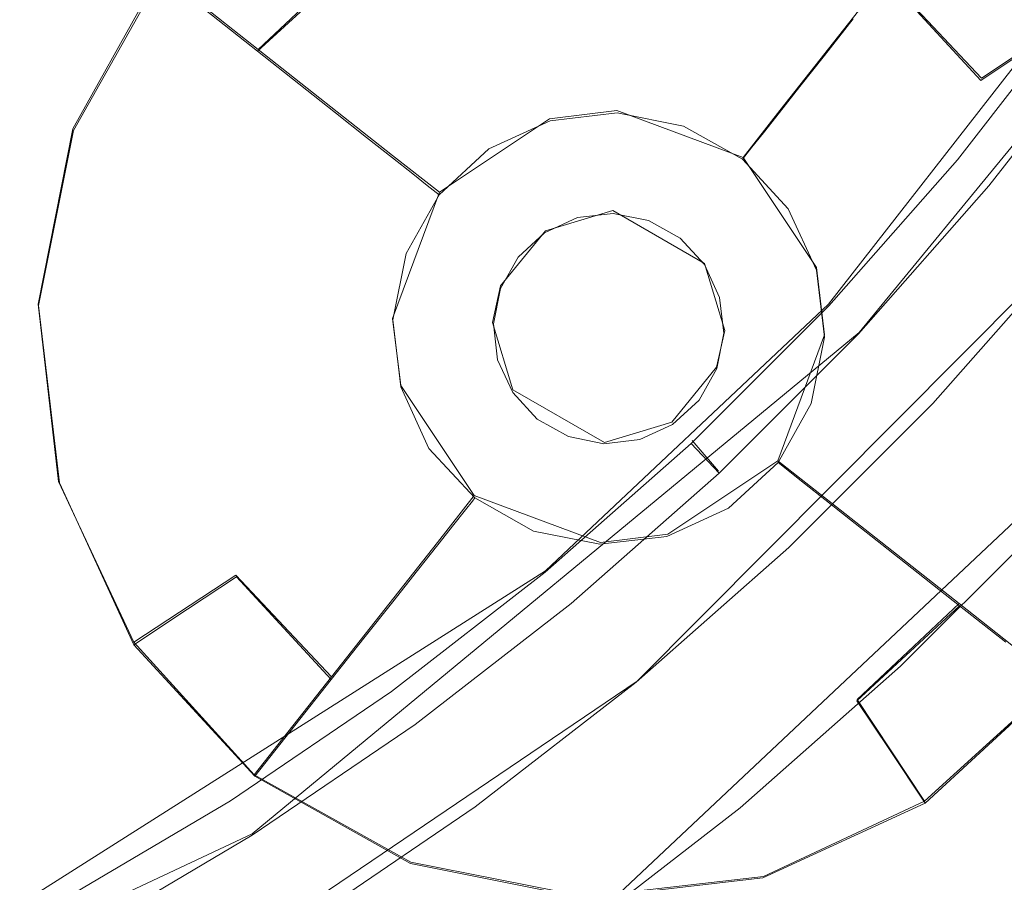
# Model space of a CAD drawing. Extents: x 486 to 686, y -108 to 92.
# Drawn here: x 593 to 598, y -21 to -16 of the extents above; entities that cross this region are included whole.
import ezdxf

# ---------------------------------------------------------------- set-up
doc = ezdxf.new("R2010")
doc.units = 0
doc.header["$LTSCALE"] = 500
doc.header["$MEASUREMENT"] = 0
for name, color, linetype in [('DWXOUTLINES', 7, 'Continuous'), ('EXC-CHROM', 7, 'Continuous'), ('EXC-DYSZA', 7, 'Continuous')]:
    doc.layers.add(name, color=color, linetype=linetype)

msp = doc.modelspace()

# ---------------------------------------------------------------- linework, layer by layer
at = {"layer": 'DWXOUTLINES', "color": 0, "lineweight": 0}
for p, q in [((597.28, -17.88, 30), (599.04, -15.62, 30)), ((594.48, -16.63, -1.19), (594.98, -16.16, -1.19)), ((594, -16.25), (593.57, -17.02)), ((594.48, -16.63, -1.19), (594, -16.25, -0.49)), ((597.04, -16.93, -2.81), (597.56, -16.27, -1.19)), ((598.03, -16.77, -1.19), (597.56, -16.27, -1.19)), ((598.03, -16.77, -1.19), (598.53, -16.44, -0.49)), ((597.43, -18.02, 15.3), (598.66, -16.52, 15.3)), ((595.14, -17.15, -2.81), (594.48, -16.63, -1.19)), ((596.24, -16.93, -4.61), (595.91, -16.97, -4.61)), ((596.86, -17.16, -4.61), (596.24, -16.93, -4.61)), ((596.86, -17.16, -4.61), (597.04, -16.93, -2.81)), ((595.37, -17.33, -4.61), (595.91, -16.97, -4.61)), ((593.57, -17.02), (593.4, -17.88)), ((595.37, -17.33, -4.61), (595.14, -17.15, -2.81)), ((597.22, -17.7, -4.61), (596.86, -17.16, -4.61)), ((595.37, -17.33, -4.61), (595.14, -17.95, -4.61)), ((596.22, -17.42, -4.61), (595.89, -17.52, -4.61)), ((596.67, -17.68, -4.61), (596.22, -17.42, -4.61)), ((595.67, -17.79, -4.61), (595.89, -17.52, -4.61)), ((596.34, -19.73, 6.9), (598.45, -17.61, 6.9)), ((596.77, -18.01, -4.61), (596.67, -17.68, -4.61)), ((597.26, -18.03, -4.61), (597.22, -17.7, -4.61)), ((595.67, -17.79, -4.61), (595.63, -17.97, -4.61)), ((593.4, -17.88), (593.5, -18.75)), ((595.89, -19.19, 30), (597.28, -17.88, 30)), ((595.14, -17.95, -4.61), (595.18, -18.28, -4.61)), ((595.63, -17.97, -4.61), (595.73, -18.3, -4.61)), ((594.45, -20.48, 15.3), (597.43, -18.02, 15.3)), ((596.73, -18.19, -4.61), (596.77, -18.01, -4.61)), ((597.03, -18.65, -4.61), (597.26, -18.03, -4.61)), ((596.02, -20.99, 15), (599.07, -18.12, 15)), ((596.02, -20.99, 6.9), (599.07, -18.12, 6.9)), ((596.51, -18.46, -4.61), (596.73, -18.19, -4.61)), ((595.18, -18.28, -4.61), (595.54, -18.82, -4.61)), ((595.73, -18.3, -4.61), (596.18, -18.56, -4.61)), ((596.18, -18.56, -4.61), (596.51, -18.46, -4.61)), ((596.74, -18.7, 29.7), (596.61, -18.55, 30)), ((596.49, -19.01, -4.61), (597.03, -18.65, -4.61)), ((597.03, -18.65, -4.61), (597.26, -18.83, -2.81)), ((596.74, -18.7, 15.3), (596.74, -18.7, 29.7)), ((593.5, -18.75), (593.87, -19.54)), ((595.54, -18.82, -4.61), (595.36, -19.05, -2.81)), ((595.54, -18.82, -4.61), (596.16, -19.05, -4.61)), ((597.26, -18.83, -2.81), (597.92, -19.35, -1.19)), ((596.16, -19.05, -4.61), (596.49, -19.01, -4.61)), ((595.36, -19.05, -2.81), (594.84, -19.71, -1.19)), ((592.67, -21.23, 30), (595.89, -19.19, 30)), ((594.37, -19.21, -1.19), (593.87, -19.54, -0.49)), ((594.37, -19.21, -1.19), (594.84, -19.71, -1.19)), ((597.42, -19.82, -1.19), (597.92, -19.35, -1.19)), ((597.92, -19.35, -1.19), (598.4, -19.73, -0.49)), ((593.87, -19.54), (594.46, -20.19)), ((593.87, -19.54, -0.49), (594.46, -20.19, -0.49)), ((594.84, -19.71, -1.19), (594.46, -20.19, -0.49)), ((593.86, -21.41, 6.9), (596.34, -19.73, 6.9)), ((597.75, -20.32), (598.4, -19.73)), ((597.75, -20.32, -0.49), (598.4, -19.73, -0.49)), ((597.42, -19.82, -1.19), (597.75, -20.32, -0.49)), ((594.46, -20.19), (595.23, -20.62)), ((594.46, -20.19, -0.49), (594.46, -20.19)), ((596.96, -20.69), (597.75, -20.32)), ((590.96, -22.12, 15.3), (594.45, -20.48, 15.3)), ((595.23, -20.62), (596.09, -20.79)), ((596.09, -20.79), (596.96, -20.69))]:
    msp.add_line(p, q, dxfattribs=at)
at = {"layer": 'EXC-CHROM', "lineweight": 0}
for points, invisible_edges in [([(670.1683, -107.6369), (502.1683, -107.6369), (502.1683, 92.3632), (670.1683, -107.6369)], 14), ([(670.1683, 92.3632), (670.1683, -107.6369), (502.1683, 92.3632), (670.1683, 92.3632)], 11), ([(670.1683, -107.6369, 2), (502.1683, 92.3632, 2), (502.1683, -107.6369, 2), (670.1683, -107.6369, 2)], 11), ([(670.1683, 92.3632, 2), (502.1683, 92.3632, 2), (670.1683, -107.6369, 2), (670.1683, 92.3632, 2)], 14), ([(509.6683, -84.1369, 2), (509.6683, 68.8632, 2), (662.6683, -84.1369, 2), (509.6683, -84.1369, 2)], 15), ([(662.6683, 68.8632, 2), (662.6683, -84.1369, 2), (509.6683, 68.8632, 2), (662.6683, 68.8632, 2)], 15), ([(509.6683, -84.1369, 5), (662.6683, -84.1369, 5), (509.6683, 68.8632, 5), (509.6683, -84.1369, 5)], 15), ([(662.6683, 68.8632, 5), (509.6683, 68.8632, 5), (662.6683, -84.1369, 5), (662.6683, 68.8632, 5)], 15), ([(593.6717, -26.3619, 4.995), (592.4712, -26.7941, 4.995), (592.4712, 11.8379, 4.995), (593.6717, -26.3619, 4.995)], 14), ([(593.6717, 11.4057, 4.995), (593.6717, -26.3619, 4.995), (592.4712, 11.8379, 4.995), (593.6717, 11.4057, 4.995)], 11), ([(594.8427, 10.899, 4.995), (593.6717, -26.3619, 4.995), (593.6717, 11.4057, 4.995), (594.8427, 10.899, 4.995)], 11), ([(594.8427, -25.8552, 4.995), (593.6717, -26.3619, 4.995), (594.8427, 10.899, 4.995), (594.8427, -25.8552, 4.995)], 14), ([(595.9795, -25.276, 4.995), (594.8427, -25.8552, 4.995), (594.8427, 10.899, 4.995), (595.9795, -25.276, 4.995)], 14), ([(595.9795, 10.3197, 4.995), (595.9795, -25.276, 4.995), (594.8427, 10.899, 4.995), (595.9795, 10.3197, 4.995)], 11), ([(597.0777, -24.6265, 4.995), (595.9795, -25.276, 4.995), (595.9795, 10.3197, 4.995), (597.0777, -24.6265, 4.995)], 14), ([(597.0777, 9.6703, 4.995), (597.0777, -24.6265, 4.995), (595.9795, 10.3197, 4.995), (597.0777, 9.6703, 4.995)], 11), ([(598.133, -23.9093, 4.995), (597.0777, -24.6265, 4.995), (597.0777, 9.6703, 4.995), (598.133, -23.9093, 4.995)], 14), ([(598.133, 8.9531, 4.995), (598.133, -23.9093, 4.995), (597.0777, 9.6703, 4.995), (598.133, 8.9531, 4.995)], 11), ([(599.1412, -23.1273, 4.995), (598.133, -23.9093, 4.995), (598.133, 8.9531, 4.995), (599.1412, -23.1273, 4.995)], 14), ([(599.1412, 8.1711, 4.995), (599.1412, -23.1273, 4.995), (598.133, 8.9531, 4.995), (599.1412, 8.1711, 4.995)], 11), ([(593.4016, -16.1892, 50.995), (586.1313, -7.4011, 50.995), (586.1362, -7.3972, 50.995), (592.8403, -16.6246, 50.995)], 7), ([(598.4982, -16.4169, 29.995), (594.2892, -13.3589, 29.995), (593.904, -13.8555, 29.995), (597.9127, -17.1718, 29.995)], 7), ([(597.9127, -17.1718, 29.995), (593.904, -13.8555, 29.995), (593.4883, -14.327, 29.995), (597.2809, -17.8884, 29.995)], 7), ([(597.2809, -17.8884, 29.995), (593.4883, -14.327, 29.995), (593.0439, -14.7714, 29.995), (596.6053, -18.5639, 29.995)], 7), ([(596.6053, -18.5639, 29.995), (593.0439, -14.7714, 29.995), (592.5724, -15.1871, 29.995), (595.8887, -19.1957, 29.995)], 7), ([(595.8887, -19.1957, 29.995), (592.5724, -15.1871, 29.995), (592.0759, -15.5723, 29.995), (595.1338, -19.7813, 29.995)], 7), ([(592.8276, -15.4954, 38.395), (593.4016, -16.1892, 38.395), (592.8403, -16.6246, 38.395), (592.311, -15.8961, 38.395)], 7), ([(595.1338, -19.7813, 29.995), (592.0759, -15.5723, 29.995), (591.556, -15.9256, 29.995), (594.3437, -20.3183, 29.995)], 7), ([(594.3437, -20.3183, 29.995), (591.556, -15.9256, 29.995), (591.015, -16.2455, 29.995), (593.5214, -20.8046, 29.995)], 7), ([(593.4016, -16.1892, 38.395), (593.4016, -16.1892, 50.995), (592.8403, -16.6246, 50.995), (592.8403, -16.6246, 38.395)], 7), ([(593.5214, -20.8046, 29.995), (591.015, -16.2455, 29.995), (590.455, -16.5309, 29.995), (592.6701, -21.2383, 29.995)], 7), ([(598.6601, -16.5345, 29.695), (598.4982, -16.4169, 29.995), (597.9127, -17.1718, 29.995), (598.0668, -17.2993, 29.695)], 15), ([(598.6601, -16.5345, 15.295), (598.6601, -16.5345, 29.695), (598.0668, -17.2993, 29.695), (598.0668, -17.2993, 15.295)], 7), ([(598.9029, -16.7109, 14.995), (598.6601, -16.5345, 15.295), (598.0668, -17.2993, 15.295), (598.2981, -17.4906, 14.995)], 15), ([(598.0668, -17.2993, 29.695), (597.9127, -17.1718, 29.995), (597.2809, -17.8884, 29.995), (597.4267, -18.0254, 29.695)], 15), ([(598.0668, -17.2993, 15.295), (598.0668, -17.2993, 29.695), (597.4267, -18.0254, 29.695), (597.4267, -18.0254, 15.295)], 7), ([(598.2981, -17.4906, 14.995), (598.0668, -17.2993, 15.295), (597.4267, -18.0254, 15.295), (597.6455, -18.2308, 14.995)], 15), ([(599.069, -18.1284, 14.995), (598.2981, -17.4906, 14.995), (597.6455, -18.2308, 14.995), (598.3749, -18.9157, 14.995)], 7), ([(598.4523, -17.6182, 6.895), (599.069, -18.1284, 6.895), (598.3749, -18.9157, 6.895), (597.7914, -18.3678, 6.895)], 7), ([(599.3002, -18.3197, 6.595), (598.4523, -17.6182, 6.895), (597.7914, -18.3678, 6.895), (598.5937, -19.1212, 6.595)], 15), ([(597.4267, -18.0254, 29.695), (597.2809, -17.8884, 29.995), (596.6053, -18.5639, 29.995), (596.7423, -18.7098, 29.695)], 11), ([(597.4267, -18.0254, 15.295), (597.4267, -18.0254, 29.695), (596.7423, -18.7098, 29.695), (596.7423, -18.7098, 15.295)], 3), ([(597.6455, -18.2308, 14.995), (597.4267, -18.0254, 15.295), (596.7423, -18.7098, 15.295), (596.9478, -18.9286, 14.995)], 15), ([(598.3749, -18.9157, 14.995), (597.6455, -18.2308, 14.995), (596.9478, -18.9286, 14.995), (597.6326, -19.6579, 14.995)], 7), ([(597.7914, -18.3678, 6.895), (598.3749, -18.9157, 6.895), (597.6326, -19.6579, 6.895), (597.0847, -19.0745, 6.895)], 7), ([(598.5937, -19.1212, 6.595), (597.7914, -18.3678, 6.895), (597.0847, -19.0745, 6.895), (597.8381, -19.8767, 6.595)], 15), ([(596.7423, -18.7098, 29.695), (596.6053, -18.5639, 29.995), (595.8887, -19.1957, 29.995), (596.0162, -19.3499, 29.695)], 15), ([(596.7423, -18.7098, 15.295), (596.7423, -18.7098, 29.695), (596.0162, -19.3499, 29.695), (596.0162, -19.3499, 15.295)], 7), ([(596.9478, -18.9286, 14.995), (596.7423, -18.7098, 15.295), (596.0162, -19.3499, 15.295), (596.2076, -19.5812, 14.995)], 15), ([(597.6326, -19.6579, 14.995), (596.9478, -18.9286, 14.995), (596.2076, -19.5812, 14.995), (596.8453, -20.3521, 14.995)], 7), ([(598.3749, -18.9157, 6.895), (598.3749, -18.9157, 14.995), (597.6326, -19.6579, 14.995), (597.6326, -19.6579, 6.895)], 7), ([(597.0847, -19.0745, 6.895), (597.6326, -19.6579, 6.895), (596.8453, -20.3521, 6.895), (596.3351, -19.7354, 6.895)], 7), ([(597.8381, -19.8767, 6.595), (597.0847, -19.0745, 6.895), (596.3351, -19.7354, 6.895), (597.0366, -20.5833, 6.595)], 15), ([(600.1252, -20.5594, 5.395), (598.5937, -19.1212, 6.595), (597.8381, -19.8767, 6.595), (599.2764, -21.4083, 5.395)], 15), ([(596.0162, -19.3499, 29.695), (595.8887, -19.1957, 29.995), (595.1338, -19.7813, 29.995), (595.2514, -19.9432, 29.695)], 15), ([(596.0162, -19.3499, 15.295), (596.0162, -19.3499, 29.695), (595.2514, -19.9432, 29.695), (595.2514, -19.9432, 15.295)], 7), ([(596.2076, -19.5812, 14.995), (596.0162, -19.3499, 15.295), (595.2514, -19.9432, 15.295), (595.4279, -20.186, 14.995)], 15), ([(596.8453, -20.3521, 14.995), (596.2076, -19.5812, 14.995), (595.4279, -20.186, 14.995), (596.0159, -20.9954, 14.995)], 7), ([(597.6326, -19.6579, 6.895), (597.6326, -19.6579, 14.995), (596.8453, -20.3521, 14.995), (596.8453, -20.3521, 6.895)], 7), ([(596.3351, -19.7354, 6.895), (596.8453, -20.3521, 6.895), (596.0159, -20.9954, 6.895), (595.5455, -20.3479, 6.895)], 7), ([(597.0366, -20.5833, 6.595), (596.3351, -19.7354, 6.895), (595.5455, -20.3479, 6.895), (596.1923, -21.2382, 6.595)], 15), ([(595.2514, -19.9432, 29.695), (595.1338, -19.7813, 29.995), (594.3437, -20.3183, 29.995), (594.4509, -20.4872, 29.695)], 15), ([(599.2764, -21.4083, 5.395), (597.8381, -19.8767, 6.595), (597.0366, -20.5833, 6.595), (598.3759, -22.2022, 5.395)], 15), ([(595.2514, -19.9432, 15.295), (595.2514, -19.9432, 29.695), (594.4509, -20.4872, 29.695), (594.4509, -20.4872, 15.295)], 7), ([(595.4279, -20.186, 14.995), (595.2514, -19.9432, 15.295), (594.4509, -20.4872, 15.295), (594.6117, -20.7406, 14.995)], 15), ([(596.0159, -20.9954, 14.995), (595.4279, -20.186, 14.995), (594.6117, -20.7406, 14.995), (595.1478, -21.5854, 14.995)], 7), ([(594.4509, -20.4872, 29.695), (594.3437, -20.3183, 29.995), (593.5214, -20.8046, 29.995), (593.6177, -20.9799, 29.695)], 15), ([(595.5455, -20.3479, 6.895), (596.0159, -20.9954, 6.895), (595.1478, -21.5854, 6.895), (594.7189, -20.9096, 6.895)], 7), ([(596.1923, -21.2382, 6.595), (595.5455, -20.3479, 6.895), (594.7189, -20.9096, 6.895), (595.3086, -21.8388, 6.595)], 15), ([(596.8453, -20.3521, 6.895), (596.8453, -20.3521, 14.995), (596.0159, -20.9954, 14.995), (596.0159, -20.9954, 6.895)], 7), ([(594.4509, -20.4872, 15.295), (594.4509, -20.4872, 29.695), (593.6177, -20.9799, 29.695), (593.6177, -20.9799, 15.295)], 7), ([(594.6117, -20.7406, 14.995), (594.4509, -20.4872, 15.295), (593.6177, -20.9799, 15.295), (593.7623, -21.243, 14.995)], 15), ([(598.3759, -22.2022, 5.395), (597.0366, -20.5833, 6.595), (596.1923, -21.2382, 6.595), (597.4273, -22.938, 5.395)], 15)]:
    msp.add_3dface(points, dxfattribs=dict(at, invisible_edges=invisible_edges))
at = {"layer": 'EXC-DYSZA', "lineweight": 0}
for points, invisible_edges in [([(597.7399, -16.0509, -0.8376), (597.9357, -15.8029, -0.502), (598.5297, -16.4468, -0.502), (598.2668, -16.6221, -0.8376)], 11), ([(594.4771, -16.6388, -1.1966), (594.2509, -16.4601, -0.8376), (594.8221, -15.9332, -0.8376), (594.9821, -16.1731, -1.1966)], 7), ([(597.5612, -16.2771, -1.1966), (597.7399, -16.0509, -0.8376), (598.2668, -16.6221, -0.8376), (598.027, -16.782, -1.1966)], 3), ([(595.252, -16.5779, -1.9763), (595.1256, -16.3884, -1.577), (595.6762, -16.1353, -1.577), (595.7378, -16.3545, -1.9763)], 15), ([(594.6802, -16.7993, -1.577), (594.4771, -16.6388, -1.1966), (594.9821, -16.1731, -1.1966), (595.1256, -16.3884, -1.577)], 15), ([(596.7933, -16.3971, -1.9763), (596.8723, -16.1835, -1.577), (597.4007, -16.4802, -1.577), (597.2595, -16.6589, -1.9763)], 11), ([(593.5741, -17.0281, -0.502), (593.5741, -17.0281), (594.0029, -16.2642), (594.0029, -16.2642, -0.502)], 9), ([(593.8704, -17.1378, -0.8376), (593.5741, -17.0281, -0.502), (594.0029, -16.2642, -0.502), (594.2509, -16.4601, -0.8376)], 11), ([(597.4007, -16.4802, -1.577), (597.5612, -16.2771, -1.1966), (598.027, -16.782, -1.1966), (597.8116, -16.9256, -1.577)], 15), ([(595.7906, -16.5425, -2.392), (595.7378, -16.3545, -1.9763), (596.2689, -16.2922, -1.9763), (596.261, -16.4873, -2.392)], 15), ([(596.261, -16.4873, -2.392), (596.2689, -16.2922, -1.9763), (596.7933, -16.3971, -1.9763), (596.7255, -16.5802, -2.392)], 15), ([(595.3603, -16.7404, -2.392), (595.252, -16.5779, -1.9763), (595.7378, -16.3545, -1.9763), (595.7906, -16.5425, -2.392)], 15), ([(594.8589, -16.9405, -1.9763), (594.6802, -16.7993, -1.577), (595.1256, -16.3884, -1.577), (595.252, -16.5779, -1.9763)], 15), ([(596.7255, -16.5802, -2.392), (596.7933, -16.3971, -1.9763), (597.2595, -16.6589, -1.9763), (597.1385, -16.8121, -2.392)], 11), ([(594.1408, -17.2379, -1.1966), (593.8704, -17.1378, -0.8376), (594.2509, -16.4601, -0.8376), (594.4771, -16.6388, -1.1966)], 11), ([(595.8343, -16.6981, -2.8216), (595.7906, -16.5425, -2.392), (596.261, -16.4873, -2.392), (596.2545, -16.6488, -2.8216)], 15), ([(596.2545, -16.6488, -2.8216), (596.261, -16.4873, -2.392), (596.7255, -16.5802, -2.392), (596.6694, -16.7318, -2.8216)], 15), ([(597.2595, -16.6589, -1.9763), (597.4007, -16.4802, -1.577), (597.8116, -16.9256, -1.577), (597.6221, -17.0519, -1.9763)], 15), ([(595.4499, -16.8748, -2.8216), (595.3603, -16.7404, -2.392), (595.7906, -16.5425, -2.392), (595.8343, -16.6981, -2.8216)], 15), ([(595.0121, -17.0615, -2.392), (594.8589, -16.9405, -1.9763), (595.252, -16.5779, -1.9763), (595.3603, -16.7404, -2.392)], 15), ([(596.6694, -16.7318, -2.8216), (596.7255, -16.5802, -2.392), (597.1385, -16.8121, -2.392), (597.0383, -16.9389, -2.8216)], 11), ([(598.027, -16.782, -1.1966), (598.2668, -16.6221, -0.8376), (598.5915, -17.3282, -0.8376), (598.3139, -17.4062, -1.1966)], 15), ([(594.3835, -17.3277, -1.577), (594.1408, -17.2379, -1.1966), (594.4771, -16.6388, -1.1966), (594.6802, -16.7993, -1.577)], 11), ([(595.8686, -16.8202, -3.2624), (595.8343, -16.6981, -2.8216), (596.2545, -16.6488, -2.8216), (596.2495, -16.7755, -3.2624)], 15), ([(596.2495, -16.7755, -3.2624), (596.2545, -16.6488, -2.8216), (596.6694, -16.7318, -2.8216), (596.6254, -16.8507, -3.2624)], 15), ([(597.1385, -16.8121, -2.392), (597.2595, -16.6589, -1.9763), (597.6221, -17.0519, -1.9763), (597.4597, -17.1602, -2.392)], 15), ([(595.5202, -16.9804, -3.2624), (595.4499, -16.8748, -2.8216), (595.8343, -16.6981, -2.8216), (595.8686, -16.8202, -3.2624)], 15), ([(595.1389, -17.1617, -2.8216), (595.0121, -17.0615, -2.392), (595.3603, -16.7404, -2.392), (595.4499, -16.8748, -2.8216)], 15), ([(596.6254, -16.8507, -3.2624), (596.6694, -16.7318, -2.8216), (597.0383, -16.9389, -2.8216), (596.9597, -17.0384, -3.2624)], 11), ([(594.5971, -17.4068, -1.9763), (594.3835, -17.3277, -1.577), (594.6802, -16.7993, -1.577), (594.8589, -16.9405, -1.9763)], 11), ([(595.8933, -16.9082, -3.7117), (595.8686, -16.8202, -3.2624), (596.2495, -16.7755, -3.2624), (596.2457, -16.8668, -3.7117)], 15), ([(596.2457, -16.8668, -3.7117), (596.2495, -16.7755, -3.2624), (596.6254, -16.8507, -3.2624), (596.5937, -16.9364, -3.7117)], 15), ([(597.0383, -16.9389, -2.8216), (597.1385, -16.8121, -2.392), (597.4597, -17.1602, -2.392), (597.3252, -17.2499, -2.8216)], 15), ([(597.8116, -16.9256, -1.577), (598.027, -16.782, -1.1966), (598.3139, -17.4062, -1.1966), (598.0647, -17.4762, -1.577)], 15), ([(595.5709, -17.0564, -3.7117), (595.5202, -16.9804, -3.2624), (595.8686, -16.8202, -3.2624), (595.8933, -16.9082, -3.7117)], 15), ([(596.5937, -16.9364, -3.7117), (596.6254, -16.8507, -3.2624), (596.9597, -17.0384, -3.2624), (596.903, -17.1101, -3.7117)], 11), ([(595.2385, -17.2403, -3.2624), (595.1389, -17.1617, -2.8216), (595.4499, -16.8748, -2.8216), (595.5202, -16.9804, -3.2624)], 15), ([(595.6016, -17.1024, -4.1667), (595.5709, -17.0564, -3.7117), (595.8933, -16.9082, -3.7117), (595.9083, -16.9614, -4.1667)], 15), ([(595.9083, -16.9614, -4.1667), (595.8933, -16.9082, -3.7117), (596.2457, -16.8668, -3.7117), (596.2435, -16.9221, -4.1667)], 15), ([(596.2435, -16.9221, -4.1667), (596.2457, -16.8668, -3.7117), (596.5937, -16.9364, -3.7117), (596.5744, -16.9883, -4.1667)], 15), ([(594.7802, -17.4745, -2.392), (594.5971, -17.4068, -1.9763), (594.8589, -16.9405, -1.9763), (595.0121, -17.0615, -2.392)], 11), ([(595.6121, -17.1182, -4.6246), (595.6016, -17.1024, -4.1667), (595.9083, -16.9614, -4.1667), (595.9134, -16.9797, -4.6246)], 7), ([(595.9134, -16.9797, -4.6246), (595.9083, -16.9614, -4.1667), (596.2435, -16.9221, -4.1667), (596.2427, -16.941, -4.6246)], 7), ([(595.9134, -16.9797, -4.6246), (595.9134, -16.9797, -4.6246), (596.2427, -16.941, -4.6246)], 15), ([(596.0471, -17.4554, -4.6246), (595.9134, -16.9797, -4.6246), (596.2427, -16.941, -4.6246), (596.2228, -17.4348, -4.6246)], 7), ([(596.2228, -17.4348, -4.6246), (596.2427, -16.941, -4.6246), (596.5679, -17.0061, -4.6246), (596.3964, -17.4695, -4.6246)], 7), ([(596.2427, -16.941, -4.6246), (596.2435, -16.9221, -4.1667), (596.5744, -16.9883, -4.1667), (596.5679, -17.0061, -4.6246)], 7), ([(596.2427, -16.941, -4.6246), (596.2427, -16.941, -4.6246), (596.5679, -17.0061, -4.6246)], 15), ([(596.5744, -16.9883, -4.1667), (596.5937, -16.9364, -3.7117), (596.903, -17.1101, -3.7117), (596.8688, -17.1535, -4.1667)], 11), ([(596.9597, -17.0384, -3.2624), (597.0383, -16.9389, -2.8216), (597.3252, -17.2499, -2.8216), (597.2197, -17.3202, -3.2624)], 15), ([(597.6221, -17.0519, -1.9763), (597.8116, -16.9256, -1.577), (598.0647, -17.4762, -1.577), (597.8455, -17.5378, -1.9763)], 15), ([(595.3101, -17.297, -3.7117), (595.2385, -17.2403, -3.2624), (595.5202, -16.9804, -3.2624), (595.5709, -17.0564, -3.7117)], 15), ([(595.6121, -17.1182, -4.6246), (595.6121, -17.1182, -4.6246), (595.9134, -16.9797, -4.6246)], 15), ([(595.8862, -17.5293, -4.6246), (595.6121, -17.1182, -4.6246), (595.9134, -16.9797, -4.6246), (596.0471, -17.4554, -4.6246)], 7), ([(596.3964, -17.4695, -4.6246), (596.5679, -17.0061, -4.6246), (596.857, -17.1684, -4.6246), (596.5507, -17.5561, -4.6246)], 7), ([(596.5679, -17.0061, -4.6246), (596.5744, -16.9883, -4.1667), (596.8688, -17.1535, -4.1667), (596.857, -17.1684, -4.6246)], 3), ([(596.5679, -17.0061, -4.6246), (596.5679, -17.0061, -4.6246), (596.857, -17.1684, -4.6246)], 15), ([(593.4023, -17.8871, -0.502), (593.4023, -17.8871), (593.5741, -17.0281), (593.5741, -17.0281, -0.502)], 13), ([(593.718, -17.8999, -0.8376), (593.4023, -17.8871, -0.502), (593.5741, -17.0281, -0.502), (593.8704, -17.1378, -0.8376)], 15), ([(595.3535, -17.3313, -4.1667), (595.3101, -17.297, -3.7117), (595.5709, -17.0564, -3.7117), (595.6016, -17.1024, -4.1667)], 15), ([(596.903, -17.1101, -3.7117), (596.9597, -17.0384, -3.2624), (597.2197, -17.3202, -3.2624), (597.1436, -17.3709, -3.7117)], 15), ([(597.4597, -17.1602, -2.392), (597.6221, -17.0519, -1.9763), (597.8455, -17.5378, -1.9763), (597.6575, -17.5906, -2.392)], 15), ([(594.9318, -17.5306, -2.8216), (594.7802, -17.4745, -2.392), (595.0121, -17.0615, -2.392), (595.1389, -17.1617, -2.8216)], 11), ([(595.3684, -17.343, -4.6246), (595.3535, -17.3313, -4.1667), (595.6016, -17.1024, -4.1667), (595.6121, -17.1182, -4.6246)], 7), ([(594.006, -17.9115, -1.1966), (593.718, -17.8999, -0.8376), (593.8704, -17.1378, -0.8376), (594.1408, -17.2379, -1.1966)], 15), ([(595.3684, -17.343, -4.6246), (595.3684, -17.343, -4.6246), (595.6121, -17.1182, -4.6246)], 15), ([(595.7561, -17.6493, -4.6246), (595.3684, -17.343, -4.6246), (595.6121, -17.1182, -4.6246), (595.8862, -17.5293, -4.6246)], 7), ([(596.857, -17.1684, -4.6246), (596.8688, -17.1535, -4.1667), (597.0976, -17.4016, -4.1667), (597.0818, -17.4121, -4.6246)], 7), ([(596.8688, -17.1535, -4.1667), (596.903, -17.1101, -3.7117), (597.1436, -17.3709, -3.7117), (597.0976, -17.4016, -4.1667)], 15), ([(595.0507, -17.5746, -3.2624), (594.9318, -17.5306, -2.8216), (595.1389, -17.1617, -2.8216), (595.2385, -17.2403, -3.2624)], 11), ([(596.5507, -17.5561, -4.6246), (596.857, -17.1684, -4.6246), (597.0818, -17.4121, -4.6246), (596.6707, -17.6862, -4.6246)], 7), ([(596.857, -17.1684, -4.6246), (596.857, -17.1684, -4.6246), (597.0818, -17.4121, -4.6246)], 15), ([(597.3252, -17.2499, -2.8216), (597.4597, -17.1602, -2.392), (597.6575, -17.5906, -2.392), (597.502, -17.6343, -2.8216)], 15), ([(594.2647, -17.9219, -1.577), (594.006, -17.9115, -1.1966), (594.1408, -17.2379, -1.1966), (594.3835, -17.3277, -1.577)], 15), ([(595.1364, -17.6064, -3.7117), (595.0507, -17.5746, -3.2624), (595.2385, -17.2403, -3.2624), (595.3101, -17.297, -3.7117)], 11), ([(597.2197, -17.3202, -3.2624), (597.3252, -17.2499, -2.8216), (597.502, -17.6343, -2.8216), (597.3798, -17.6686, -3.2624)], 15), ([(595.1884, -17.6256, -4.1667), (595.1364, -17.6064, -3.7117), (595.3101, -17.297, -3.7117), (595.3535, -17.3313, -4.1667)], 11), ([(594.4922, -17.9311, -1.9763), (594.2647, -17.9219, -1.577), (594.3835, -17.3277, -1.577), (594.5971, -17.4068, -1.9763)], 15), ([(595.2061, -17.6321, -4.6246), (595.1884, -17.6256, -4.1667), (595.3535, -17.3313, -4.1667), (595.3684, -17.343, -4.6246)], 3), ([(595.2061, -17.6321, -4.6246), (595.2061, -17.6321, -4.6246), (595.3684, -17.343, -4.6246)], 15), ([(595.6695, -17.8036, -4.6246), (595.2061, -17.6321, -4.6246), (595.3684, -17.343, -4.6246), (595.7561, -17.6493, -4.6246)], 7), ([(597.1436, -17.3709, -3.7117), (597.2197, -17.3202, -3.2624), (597.3798, -17.6686, -3.2624), (597.2919, -17.6933, -3.7117)], 15), ([(597.0976, -17.4016, -4.1667), (597.1436, -17.3709, -3.7117), (597.2919, -17.6933, -3.7117), (597.2386, -17.7083, -4.1667)], 15), ([(594.6874, -17.939, -2.392), (594.4922, -17.9311, -1.9763), (594.5971, -17.4068, -1.9763), (594.7802, -17.4745, -2.392)], 15), ([(596.6707, -17.6862, -4.6246), (597.0818, -17.4121, -4.6246), (597.2203, -17.7134, -4.6246), (596.7446, -17.847, -4.6246)], 7), ([(597.0818, -17.4121, -4.6246), (597.0976, -17.4016, -4.1667), (597.2386, -17.7083, -4.1667), (597.2203, -17.7134, -4.6246)], 7), ([(597.0818, -17.4121, -4.6246), (597.0818, -17.4121, -4.6246), (597.2203, -17.7134, -4.6246)], 15), ([(598.0647, -17.4762, -1.577), (598.3139, -17.4062, -1.1966), (598.394, -18.0885, -1.1966), (598.1353, -18.0781, -1.577)], 15), ([(594.8488, -17.9455, -2.8216), (594.6874, -17.939, -2.392), (594.7802, -17.4745, -2.392), (594.9318, -17.5306, -2.8216)], 15), ([(597.8455, -17.5378, -1.9763), (598.0647, -17.4762, -1.577), (598.1353, -18.0781, -1.577), (597.9078, -18.0689, -1.9763)], 15), ([(594.9755, -17.9506, -3.2624), (594.8488, -17.9455, -2.8216), (594.9318, -17.5306, -2.8216), (595.0507, -17.5746, -3.2624)], 15), ([(597.6575, -17.5906, -2.392), (597.8455, -17.5378, -1.9763), (597.9078, -18.0689, -1.9763), (597.7126, -18.061, -2.392)], 15), ([(595.0668, -17.9543, -3.7117), (594.9755, -17.9506, -3.2624), (595.0507, -17.5746, -3.2624), (595.1364, -17.6064, -3.7117)], 15), ([(597.502, -17.6343, -2.8216), (597.6575, -17.5906, -2.392), (597.7126, -18.061, -2.392), (597.5512, -18.0545, -2.8216)], 15), ([(595.1221, -17.9565, -4.1667), (595.0668, -17.9543, -3.7117), (595.1364, -17.6064, -3.7117), (595.1884, -17.6256, -4.1667)], 15), ([(595.1411, -17.9573, -4.6246), (595.1221, -17.9565, -4.1667), (595.1884, -17.6256, -4.1667), (595.2061, -17.6321, -4.6246)], 7), ([(595.1411, -17.9573, -4.6246), (595.1411, -17.9573, -4.6246), (595.2061, -17.6321, -4.6246)], 15), ([(595.6348, -17.9772, -4.6246), (595.1411, -17.9573, -4.6246), (595.2061, -17.6321, -4.6246), (595.6695, -17.8036, -4.6246)], 7), ([(597.3798, -17.6686, -3.2624), (597.502, -17.6343, -2.8216), (597.5512, -18.0545, -2.8216), (597.4245, -18.0494, -3.2624)], 15), ([(597.2919, -17.6933, -3.7117), (597.3798, -17.6686, -3.2624), (597.4245, -18.0494, -3.2624), (597.3332, -18.0457, -3.7117)], 15), ([(596.7446, -17.847, -4.6246), (597.2203, -17.7134, -4.6246), (597.259, -18.0427, -4.6246), (596.7653, -18.0228, -4.6246)], 7), ([(597.2203, -17.7134, -4.6246), (597.2386, -17.7083, -4.1667), (597.2779, -18.0435, -4.1667), (597.259, -18.0427, -4.6246)], 7), ([(597.2203, -17.7134, -4.6246), (597.2203, -17.7134, -4.6246), (597.259, -18.0427, -4.6246)], 15), ([(597.2386, -17.7083, -4.1667), (597.2919, -17.6933, -3.7117), (597.3332, -18.0457, -3.7117), (597.2779, -18.0435, -4.1667)], 15), ([(593.5043, -18.7572, -0.502), (593.5043, -18.7572), (593.4023, -17.8871), (593.4023, -17.8871, -0.502)], 13), ([(593.8085, -18.6718, -0.8376), (593.5043, -18.7572, -0.502), (593.4023, -17.8871, -0.502), (593.718, -17.8999, -0.8376)], 15), ([(594.0861, -18.5938, -1.1966), (593.8085, -18.6718, -0.8376), (593.718, -17.8999, -0.8376), (594.006, -17.9115, -1.1966)], 15), ([(594.3353, -18.5238, -1.577), (594.0861, -18.5938, -1.1966), (594.006, -17.9115, -1.1966), (594.2647, -17.9219, -1.577)], 15), ([(594.5546, -18.4622, -1.9763), (594.3353, -18.5238, -1.577), (594.2647, -17.9219, -1.577), (594.4922, -17.9311, -1.9763)], 15), ([(594.7426, -18.4094, -2.392), (594.5546, -18.4622, -1.9763), (594.4922, -17.9311, -1.9763), (594.6874, -17.939, -2.392)], 15), ([(594.8981, -18.3657, -2.8216), (594.7426, -18.4094, -2.392), (594.6874, -17.939, -2.392), (594.8488, -17.9455, -2.8216)], 15), ([(595.0202, -18.3314, -3.2624), (594.8981, -18.3657, -2.8216), (594.8488, -17.9455, -2.8216), (594.9755, -17.9506, -3.2624)], 15), ([(595.1082, -18.3067, -3.7117), (595.0202, -18.3314, -3.2624), (594.9755, -17.9506, -3.2624), (595.0668, -17.9543, -3.7117)], 15), ([(595.1614, -18.2917, -4.1667), (595.1082, -18.3067, -3.7117), (595.0668, -17.9543, -3.7117), (595.1221, -17.9565, -4.1667)], 15), ([(595.1797, -18.2866, -4.6246), (595.1614, -18.2917, -4.1667), (595.1221, -17.9565, -4.1667), (595.1411, -17.9573, -4.6246)], 7), ([(595.1797, -18.2866, -4.6246), (595.1797, -18.2866, -4.6246), (595.1411, -17.9573, -4.6246)], 15), ([(595.6554, -18.153, -4.6246), (595.1797, -18.2866, -4.6246), (595.1411, -17.9573, -4.6246), (595.6348, -17.9772, -4.6246)], 7), ([(596.7653, -18.0228, -4.6246), (597.259, -18.0427, -4.6246), (597.194, -18.3679, -4.6246), (596.7305, -18.1964, -4.6246)], 7), ([(597.259, -18.0427, -4.6246), (597.2779, -18.0435, -4.1667), (597.2117, -18.3744, -4.1667), (597.194, -18.3679, -4.6246)], 7), ([(597.259, -18.0427, -4.6246), (597.259, -18.0427, -4.6246), (597.194, -18.3679, -4.6246)], 15), ([(597.2779, -18.0435, -4.1667), (597.3332, -18.0457, -3.7117), (597.2636, -18.3936, -3.7117), (597.2117, -18.3744, -4.1667)], 15), ([(597.3332, -18.0457, -3.7117), (597.4245, -18.0494, -3.2624), (597.3493, -18.4254, -3.2624), (597.2636, -18.3936, -3.7117)], 15), ([(597.4245, -18.0494, -3.2624), (597.5512, -18.0545, -2.8216), (597.4683, -18.4694, -2.8216), (597.3493, -18.4254, -3.2624)], 15), ([(597.5512, -18.0545, -2.8216), (597.7126, -18.061, -2.392), (597.6198, -18.5255, -2.392), (597.4683, -18.4694, -2.8216)], 15), ([(597.7126, -18.061, -2.392), (597.9078, -18.0689, -1.9763), (597.8029, -18.5932, -1.9763), (597.6198, -18.5255, -2.392)], 15), ([(597.9078, -18.0689, -1.9763), (598.1353, -18.0781, -1.577), (598.0165, -18.6723, -1.577), (597.8029, -18.5932, -1.9763)], 15), ([(598.1353, -18.0781, -1.577), (598.394, -18.0885, -1.1966), (598.2592, -18.7621, -1.1966), (598.0165, -18.6723, -1.577)], 15), ([(595.7293, -18.3138, -4.6246), (595.3182, -18.5879, -4.6246), (595.1797, -18.2866, -4.6246), (595.6554, -18.153, -4.6246)], 7), ([(596.7305, -18.1964, -4.6246), (597.194, -18.3679, -4.6246), (597.0316, -18.657, -4.6246), (596.6439, -18.3507, -4.6246)], 7), ([(595.2564, -18.6291, -3.7117), (595.1804, -18.6798, -3.2624), (595.0202, -18.3314, -3.2624), (595.1082, -18.3067, -3.7117)], 15), ([(595.3024, -18.5984, -4.1667), (595.2564, -18.6291, -3.7117), (595.1082, -18.3067, -3.7117), (595.1614, -18.2917, -4.1667)], 15), ([(595.3182, -18.5879, -4.6246), (595.3024, -18.5984, -4.1667), (595.1614, -18.2917, -4.1667), (595.1797, -18.2866, -4.6246)], 7), ([(595.3182, -18.5879, -4.6246), (595.3182, -18.5879, -4.6246), (595.1797, -18.2866, -4.6246)], 15), ([(595.8493, -18.4439, -4.6246), (595.543, -18.8316, -4.6246), (595.3182, -18.5879, -4.6246), (595.7293, -18.3138, -4.6246)], 7), ([(595.1804, -18.6798, -3.2624), (595.0748, -18.7501, -2.8216), (594.8981, -18.3657, -2.8216), (595.0202, -18.3314, -3.2624)], 15), ([(596.6439, -18.3507, -4.6246), (597.0316, -18.657, -4.6246), (596.7879, -18.8818, -4.6246), (596.5138, -18.4707, -4.6246)], 7), ([(594.9404, -18.8398, -2.392), (594.778, -18.9481, -1.9763), (594.5546, -18.4622, -1.9763), (594.7426, -18.4094, -2.392)], 15), ([(595.0748, -18.7501, -2.8216), (594.9404, -18.8398, -2.392), (594.7426, -18.4094, -2.392), (594.8981, -18.3657, -2.8216)], 15), ([(597.194, -18.3679, -4.6246), (597.2117, -18.3744, -4.1667), (597.0465, -18.6687, -4.1667), (597.0316, -18.657, -4.6246)], 3), ([(597.194, -18.3679, -4.6246), (597.194, -18.3679, -4.6246), (597.0316, -18.657, -4.6246)], 15), ([(597.2117, -18.3744, -4.1667), (597.2636, -18.3936, -3.7117), (597.0899, -18.703, -3.7117), (597.0465, -18.6687, -4.1667)], 11), ([(597.2636, -18.3936, -3.7117), (597.3493, -18.4254, -3.2624), (597.1616, -18.7597, -3.2624), (597.0899, -18.703, -3.7117)], 11), ([(596.0037, -18.5305, -4.6246), (595.8322, -18.9939, -4.6246), (595.543, -18.8316, -4.6246), (595.8493, -18.4439, -4.6246)], 7), ([(597.3493, -18.4254, -3.2624), (597.4683, -18.4694, -2.8216), (597.2612, -18.8383, -2.8216), (597.1616, -18.7597, -3.2624)], 11), ([(594.778, -18.9481, -1.9763), (594.5884, -19.0744, -1.577), (594.3353, -18.5238, -1.577), (594.5546, -18.4622, -1.9763)], 15), ([(596.5138, -18.4707, -4.6246), (596.7879, -18.8818, -4.6246), (596.4866, -19.0203, -4.6246), (596.353, -18.5446, -4.6246)], 7), ([(597.4683, -18.4694, -2.8216), (597.6198, -18.5255, -2.392), (597.3879, -18.9385, -2.392), (597.2612, -18.8383, -2.8216)], 11), ([(594.5884, -19.0744, -1.577), (594.373, -19.218, -1.1966), (594.0861, -18.5938, -1.1966), (594.3353, -18.5238, -1.577)], 15), ([(596.1772, -18.5652, -4.6246), (596.1573, -19.059, -4.6246), (595.8322, -18.9939, -4.6246), (596.0037, -18.5305, -4.6246)], 7), ([(596.353, -18.5446, -4.6246), (596.4866, -19.0203, -4.6246), (596.1573, -19.059, -4.6246), (596.1772, -18.5652, -4.6246)], 7), ([(597.6198, -18.5255, -2.392), (597.8029, -18.5932, -1.9763), (597.5411, -19.0595, -1.9763), (597.3879, -18.9385, -2.392)], 11), ([(594.373, -19.218, -1.1966), (594.1332, -19.3779, -0.8376), (593.8085, -18.6718, -0.8376), (594.0861, -18.5938, -1.1966)], 15), ([(595.5312, -18.8465, -4.1667), (595.497, -18.8899, -3.7117), (595.2564, -18.6291, -3.7117), (595.3024, -18.5984, -4.1667)], 15), ([(595.543, -18.8316, -4.6246), (595.5312, -18.8465, -4.1667), (595.3024, -18.5984, -4.1667), (595.3182, -18.5879, -4.6246)], 7), ([(595.543, -18.8316, -4.6246), (595.543, -18.8316, -4.6246), (595.3182, -18.5879, -4.6246)], 15), ([(597.8029, -18.5932, -1.9763), (598.0165, -18.6723, -1.577), (597.7198, -19.2007, -1.577), (597.5411, -19.0595, -1.9763)], 11), ([(595.497, -18.8899, -3.7117), (595.4404, -18.9616, -3.2624), (595.1804, -18.6798, -3.2624), (595.2564, -18.6291, -3.7117)], 15), ([(594.1332, -19.3779, -0.8376), (593.8703, -19.5532, -0.502), (593.5043, -18.7572, -0.502), (593.8085, -18.6718, -0.8376)], 15), ([(595.4404, -18.9616, -3.2624), (595.3617, -19.0611, -2.8216), (595.0748, -18.7501, -2.8216), (595.1804, -18.6798, -3.2624)], 15), ([(597.0316, -18.657, -4.6246), (597.0465, -18.6687, -4.1667), (596.7984, -18.8976, -4.1667), (596.7879, -18.8818, -4.6246)], 7), ([(597.0316, -18.657, -4.6246), (597.0316, -18.657, -4.6246), (596.7879, -18.8818, -4.6246)], 15), ([(597.0465, -18.6687, -4.1667), (597.0899, -18.703, -3.7117), (596.8291, -18.9436, -3.7117), (596.7984, -18.8976, -4.1667)], 15), ([(598.0165, -18.6723, -1.577), (598.2592, -18.7621, -1.1966), (597.9229, -19.3612, -1.1966), (597.7198, -19.2007, -1.577)], 11), ([(595.3617, -19.0611, -2.8216), (595.2615, -19.1879, -2.392), (594.9404, -18.8398, -2.392), (595.0748, -18.7501, -2.8216)], 15), ([(597.0899, -18.703, -3.7117), (597.1616, -18.7597, -3.2624), (596.8798, -19.0196, -3.2624), (596.8291, -18.9436, -3.7117)], 15), ([(593.8703, -19.5532, -0.502), (593.8703, -19.5532), (593.5043, -18.7572), (593.5043, -18.7572, -0.502)], 13), ([(597.1616, -18.7597, -3.2624), (597.2612, -18.8383, -2.8216), (596.9501, -19.1252, -2.8216), (596.8798, -19.0196, -3.2624)], 15), ([(598.2592, -18.7621, -1.1966), (598.5296, -18.8622, -0.8376), (598.1491, -19.5399, -0.8376), (597.9229, -19.3612, -1.1966)], 11), ([(595.2615, -19.1879, -2.392), (595.1405, -19.3411, -1.9763), (594.778, -18.9481, -1.9763), (594.9404, -18.8398, -2.392)], 15), ([(595.8256, -19.0117, -4.1667), (595.8063, -19.0636, -3.7117), (595.497, -18.8899, -3.7117), (595.5312, -18.8465, -4.1667)], 11), ([(595.8322, -18.9939, -4.6246), (595.8256, -19.0117, -4.1667), (595.5312, -18.8465, -4.1667), (595.543, -18.8316, -4.6246)], 3), ([(595.8322, -18.9939, -4.6246), (595.8322, -18.9939, -4.6246), (595.543, -18.8316, -4.6246)], 15), ([(597.2612, -18.8383, -2.8216), (597.3879, -18.9385, -2.392), (597.0397, -19.2596, -2.392), (596.9501, -19.1252, -2.8216)], 15), ([(595.8063, -19.0636, -3.7117), (595.7747, -19.1493, -3.2624), (595.4404, -18.9616, -3.2624), (595.497, -18.8899, -3.7117)], 11), ([(596.7879, -18.8818, -4.6246), (596.7984, -18.8976, -4.1667), (596.4918, -19.0386, -4.1667), (596.4866, -19.0203, -4.6246)], 7), ([(596.7879, -18.8818, -4.6246), (596.7879, -18.8818, -4.6246), (596.4866, -19.0203, -4.6246)], 15), ([(596.7984, -18.8976, -4.1667), (596.8291, -18.9436, -3.7117), (596.5067, -19.0918, -3.7117), (596.4918, -19.0386, -4.1667)], 15), ([(596.8291, -18.9436, -3.7117), (596.8798, -19.0196, -3.2624), (596.5314, -19.1798, -3.2624), (596.5067, -19.0918, -3.7117)], 15), ([(597.3879, -18.9385, -2.392), (597.5411, -19.0595, -1.9763), (597.1481, -19.4221, -1.9763), (597.0397, -19.2596, -2.392)], 15), ([(595.1405, -19.3411, -1.9763), (594.9993, -19.5198, -1.577), (594.5884, -19.0744, -1.577), (594.778, -18.9481, -1.9763)], 15), ([(595.7747, -19.1493, -3.2624), (595.7307, -19.2682, -2.8216), (595.3617, -19.0611, -2.8216), (595.4404, -18.9616, -3.2624)], 11), ([(596.1566, -19.0779, -4.1667), (596.1543, -19.1332, -3.7117), (595.8063, -19.0636, -3.7117), (595.8256, -19.0117, -4.1667)], 15), ([(596.1573, -19.059, -4.6246), (596.1566, -19.0779, -4.1667), (595.8256, -19.0117, -4.1667), (595.8322, -18.9939, -4.6246)], 7), ([(596.1573, -19.059, -4.6246), (596.1573, -19.059, -4.6246), (595.8322, -18.9939, -4.6246)], 15), ([(596.4918, -19.0386, -4.1667), (596.5067, -19.0918, -3.7117), (596.1543, -19.1332, -3.7117), (596.1566, -19.0779, -4.1667)], 15), ([(596.4866, -19.0203, -4.6246), (596.4918, -19.0386, -4.1667), (596.1566, -19.0779, -4.1667), (596.1573, -19.059, -4.6246)], 7), ([(596.4866, -19.0203, -4.6246), (596.4866, -19.0203, -4.6246), (596.1573, -19.059, -4.6246)], 15), ([(596.8798, -19.0196, -3.2624), (596.9501, -19.1252, -2.8216), (596.5657, -19.3019, -2.8216), (596.5314, -19.1798, -3.2624)], 15), ([(594.9993, -19.5198, -1.577), (594.8389, -19.7229, -1.1966), (594.373, -19.218, -1.1966), (594.5884, -19.0744, -1.577)], 15), ([(595.7307, -19.2682, -2.8216), (595.6745, -19.4198, -2.392), (595.2615, -19.1879, -2.392), (595.3617, -19.0611, -2.8216)], 11), ([(596.1543, -19.1332, -3.7117), (596.1506, -19.2245, -3.2624), (595.7747, -19.1493, -3.2624), (595.8063, -19.0636, -3.7117)], 15), ([(597.5411, -19.0595, -1.9763), (597.7198, -19.2007, -1.577), (597.2744, -19.6116, -1.577), (597.1481, -19.4221, -1.9763)], 15), ([(596.5067, -19.0918, -3.7117), (596.5314, -19.1798, -3.2624), (596.1506, -19.2245, -3.2624), (596.1543, -19.1332, -3.7117)], 15), ([(596.9501, -19.1252, -2.8216), (597.0397, -19.2596, -2.392), (596.6094, -19.4575, -2.392), (596.5657, -19.3019, -2.8216)], 15), ([(596.1506, -19.2245, -3.2624), (596.1455, -19.3512, -2.8216), (595.7307, -19.2682, -2.8216), (595.7747, -19.1493, -3.2624)], 15), ([(596.5314, -19.1798, -3.2624), (596.5657, -19.3019, -2.8216), (596.1455, -19.3512, -2.8216), (596.1506, -19.2245, -3.2624)], 15), ([(594.8389, -19.7229, -1.1966), (594.6601, -19.9491, -0.8376), (594.1332, -19.3779, -0.8376), (594.373, -19.218, -1.1966)], 3), ([(595.6745, -19.4198, -2.392), (595.6068, -19.6029, -1.9763), (595.1405, -19.3411, -1.9763), (595.2615, -19.1879, -2.392)], 11), ([(597.7198, -19.2007, -1.577), (597.9229, -19.3612, -1.1966), (597.418, -19.8269, -1.1966), (597.2744, -19.6116, -1.577)], 15), ([(596.1455, -19.3512, -2.8216), (596.139, -19.5127, -2.392), (595.6745, -19.4198, -2.392), (595.7307, -19.2682, -2.8216)], 15), ([(597.0397, -19.2596, -2.392), (597.1481, -19.4221, -1.9763), (596.6622, -19.6455, -1.9763), (596.6094, -19.4575, -2.392)], 15), ([(596.5657, -19.3019, -2.8216), (596.6094, -19.4575, -2.392), (596.139, -19.5127, -2.392), (596.1455, -19.3512, -2.8216)], 15), ([(594.6601, -19.9491, -0.8376), (594.4643, -20.1971, -0.502), (593.8703, -19.5532, -0.502), (594.1332, -19.3779, -0.8376)], 11), ([(595.6068, -19.6029, -1.9763), (595.5278, -19.8165, -1.577), (594.9993, -19.5198, -1.577), (595.1405, -19.3411, -1.9763)], 11), ([(597.9229, -19.3612, -1.1966), (598.1491, -19.5399, -0.8376), (597.5779, -20.0668, -0.8376), (597.418, -19.8269, -1.1966)], 3), ([(596.139, -19.5127, -2.392), (596.1311, -19.7078, -1.9763), (595.6068, -19.6029, -1.9763), (595.6745, -19.4198, -2.392)], 15), ([(597.1481, -19.4221, -1.9763), (597.2744, -19.6116, -1.577), (596.7238, -19.8647, -1.577), (596.6622, -19.6455, -1.9763)], 15), ([(596.6094, -19.4575, -2.392), (596.6622, -19.6455, -1.9763), (596.1311, -19.7078, -1.9763), (596.139, -19.5127, -2.392)], 15), ([(595.5278, -19.8165, -1.577), (595.4379, -20.0592, -1.1966), (594.8389, -19.7229, -1.1966), (594.9993, -19.5198, -1.577)], 11), ([(594.4643, -20.1971, -0.502), (594.4643, -20.1971), (593.8703, -19.5532), (593.8703, -19.5532, -0.502)], 5), ([(598.1491, -19.5399, -0.8376), (598.3971, -19.7358, -0.502), (597.7532, -20.3297, -0.502), (597.5779, -20.0668, -0.8376)], 11), ([(596.1311, -19.7078, -1.9763), (596.1219, -19.9353, -1.577), (595.5278, -19.8165, -1.577), (595.6068, -19.6029, -1.9763)], 15), ([(597.2744, -19.6116, -1.577), (597.418, -19.8269, -1.1966), (596.7938, -20.1139, -1.1966), (596.7238, -19.8647, -1.577)], 15), ([(596.6622, -19.6455, -1.9763), (596.7238, -19.8647, -1.577), (596.1219, -19.9353, -1.577), (596.1311, -19.7078, -1.9763)], 15), ([(595.4379, -20.0592, -1.1966), (595.3378, -20.3296, -0.8376), (594.6601, -19.9491, -0.8376), (594.8389, -19.7229, -1.1966)], 11), ([(598.3971, -19.7358, -0.502), (598.3971, -19.7358), (597.7532, -20.3297), (597.7532, -20.3297, -0.502)], 5), ([(596.1219, -19.9353, -1.577), (596.1115, -20.1939, -1.1966), (595.4379, -20.0592, -1.1966), (595.5278, -19.8165, -1.577)], 15), ([(597.418, -19.8269, -1.1966), (597.5779, -20.0668, -0.8376), (596.8718, -20.3915, -0.8376), (596.7938, -20.1139, -1.1966)], 15), ([(596.7238, -19.8647, -1.577), (596.7938, -20.1139, -1.1966), (596.1115, -20.1939, -1.1966), (596.1219, -19.9353, -1.577)], 15), ([(595.3378, -20.3296, -0.8376), (595.2281, -20.6259, -0.502), (594.4643, -20.1971, -0.502), (594.6601, -19.9491, -0.8376)], 11), ([(596.1115, -20.1939, -1.1966), (596.0999, -20.482, -0.8376), (595.3378, -20.3296, -0.8376), (595.4379, -20.0592, -1.1966)], 15), ([(597.5779, -20.0668, -0.8376), (597.7532, -20.3297, -0.502), (596.9572, -20.6957, -0.502), (596.8718, -20.3915, -0.8376)], 15), ([(596.7938, -20.1139, -1.1966), (596.8718, -20.3915, -0.8376), (596.0999, -20.482, -0.8376), (596.1115, -20.1939, -1.1966)], 15), ([(595.2281, -20.6259, -0.502), (595.2281, -20.6259), (594.4643, -20.1971), (594.4643, -20.1971, -0.502)], 9), ([(596.0999, -20.482, -0.8376), (596.0872, -20.7977, -0.502), (595.2281, -20.6259, -0.502), (595.3378, -20.3296, -0.8376)], 15), ([(597.7532, -20.3297, -0.502), (597.7532, -20.3297), (596.9572, -20.6957), (596.9572, -20.6957, -0.502)], 13), ([(596.8718, -20.3915, -0.8376), (596.9572, -20.6957, -0.502), (596.0872, -20.7977, -0.502), (596.0999, -20.482, -0.8376)], 15), ([(596.0872, -20.7977, -0.502), (596.0872, -20.7977), (595.2281, -20.6259), (595.2281, -20.6259, -0.502)], 13), ([(596.9572, -20.6957, -0.502), (596.9572, -20.6957), (596.0872, -20.7977), (596.0872, -20.7977, -0.502)], 13)]:
    msp.add_3dface(points, dxfattribs=dict(at, invisible_edges=invisible_edges))

doc.saveas('drawing.dxf')
